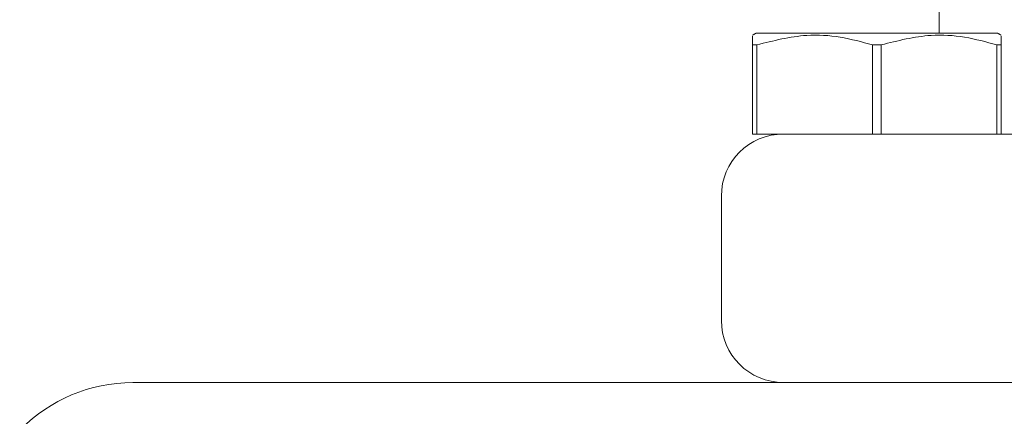
# Model space of a CAD drawing. Units: inches. Extents: x 87 to 1822, y -41 to 475.
# Drawn here: x 599 to 601, y 231 to 232 of the extents above; entities that cross this region are included whole.
import ezdxf

# ---------------------------------------------------------------- set-up
doc = ezdxf.new("R2010")
doc.units = ezdxf.units.IN
doc.header["$MEASUREMENT"] = 0
doc.layers.add('S1-A-RIGHT-3', color=3, linetype='Continuous')

msp = doc.modelspace()

# ---------------------------------------------------------------- linework, layer by layer
at = {"layer": 'S1-A-RIGHT-3', "linetype": 'Continuous', "lineweight": 15}
for p, q in [((600.52976, 231.92873), (600.04476, 231.92873)), ((600.04616, 231.90496), (600.03726, 231.90496)), ((600.03726, 231.72561), (600.03726, 231.90496)), ((600.04616, 231.90496), (600.04616, 231.72561)), ((600.27836, 231.72561), (600.27836, 231.90496)), ((600.29616, 231.90496), (600.27836, 231.90496)), ((600.29616, 231.90496), (600.29616, 231.72561)), ((600.53726, 231.90496), (600.52836, 231.90496)), ((600.52836, 231.72561), (600.52836, 231.90496)), ((600.53726, 231.90496), (600.53726, 231.72561)), ((600.03726, 231.72561), (600.04616, 231.72561)), ((600.04616, 231.72561), (600.09976, 231.72561)), ((600.09976, 231.72561), (602.22476, 231.72561)), ((599.97476, 231.35061), (599.97476, 231.60061)), ((598.79206, 231.22561), (604.15746, 231.22561))]:
    msp.add_line(p, q, dxfattribs=at)
for centre, radius, start, end in [((600.09976, 231.60061), 0.125, 90, 180), ((600.09976, 231.35061), 0.125, 180, 270), ((598.79206, 230.90831), 0.3173, 90, 180)]:
    msp.add_arc(centre, radius, start, end, dxfattribs=at)
for points in [[(600.41226, 232.41311), (600.41226, 231.92873)], [(600.04476, 231.92873), (600.03726, 231.9244)], [(600.53726, 231.9244), (600.52976, 231.92873)]]:
    msp.add_open_spline(points, degree=1, dxfattribs=at)
for points, knots in [([(600.03726, 231.90496), (600.03726, 231.91374), (600.03726, 231.92615), (600.03726, 231.92113), (600.03726, 231.91966)], [0, 0, 0, 0, 0.70737372, 1, 1, 1, 1]), ([(600.27836, 231.90496), (600.25696, 231.91085), (600.21367, 231.92277), (600.13469, 231.92748), (600.0794, 231.91342), (600.04616, 231.90496)], [0, 0, 0, 0, 0.28064352, 0.56762712, 1, 1, 1, 1]), ([(600.52836, 231.90496), (600.50696, 231.91085), (600.46367, 231.92277), (600.38469, 231.92748), (600.3294, 231.91342), (600.29616, 231.90496)], [0, 0, 0, 0, 0.2806435, 0.5676271, 1, 1, 1, 1]), ([(600.53726, 231.91966), (600.53726, 231.92113), (600.53726, 231.92615), (600.53726, 231.91374), (600.53726, 231.90496)], [0, 0, 0, 0, 0.2926263, 1, 1, 1, 1])]:
    msp.add_open_spline(points, degree=3, knots=knots, dxfattribs=at)

doc.saveas('drawing.dxf')
